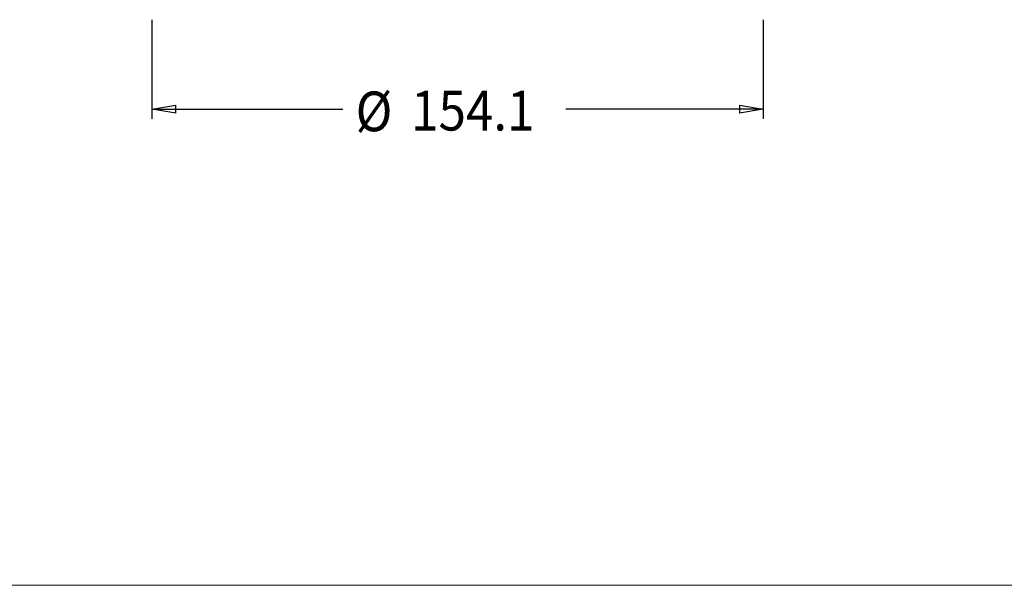
# Model space of a CAD drawing. Units: inches. Extents: x 0 to 612, y 185 to 607.
# Drawn here: x 153 to 307, y 185 to 273 of the extents above; entities that cross this region are included whole.
import ezdxf

# ---------------------------------------------------------------- set-up
doc = ezdxf.new("R2010")
doc.units = ezdxf.units.IN
doc.header["$MEASUREMENT"] = 0
doc.layers.add('LINE', color=7, linetype='Continuous')

# ---------------------------------------------------------------- blocks, each defined once
blk = doc.blocks.new('block 6')
at = {"lineweight": 0}
blk.add_lwpolyline([(0.12, 185.13), (611.88, 185.13)], dxfattribs=at)
blk = doc.blocks.new('block 1255')
at = {"layer": 'LINE', "color": 5, "lineweight": 25, "true_color": 0x0000ff}
blk.add_lwpolyline([(265.6, 259.87), (269.31, 259.25)], dxfattribs=at)
blk = doc.blocks.new('block 1256')
at = {"layer": 'LINE', "color": 5, "lineweight": 25, "true_color": 0x0000ff}
blk.add_lwpolyline([(269.31, 259.25), (265.6, 258.63)], dxfattribs=at)
blk = doc.blocks.new('block 1257')
at = {"layer": 'LINE', "color": 5, "lineweight": 25, "true_color": 0x0000ff}
blk.add_lwpolyline([(265.6, 259.87), (265.6, 258.63)], dxfattribs=at)
blk = doc.blocks.new('block 1258')
at = {"layer": 'LINE', "color": 5, "lineweight": 25, "true_color": 0x0000ff}
blk.add_lwpolyline([(269.31, 259.25), (265.6, 259.25)], dxfattribs=at)
blk = doc.blocks.new('block 1254')
at = {"layer": 'LINE'}
for name in ['block 1255', 'block 1257', 'block 1256', 'block 1258']:
    blk.add_blockref(name, (0, 0), dxfattribs=at)
blk = doc.blocks.new('block 1260')
at = {"layer": 'LINE', "color": 5, "lineweight": 25, "true_color": 0x0000ff}
blk.add_lwpolyline([(177.8, 258.63), (174.09, 259.25)], dxfattribs=at)
blk = doc.blocks.new('block 1261')
at = {"layer": 'LINE', "color": 5, "lineweight": 25, "true_color": 0x0000ff}
blk.add_lwpolyline([(174.09, 259.25), (177.8, 259.87)], dxfattribs=at)
blk = doc.blocks.new('block 1262')
at = {"layer": 'LINE', "color": 5, "lineweight": 25, "true_color": 0x0000ff}
blk.add_lwpolyline([(177.8, 258.63), (177.8, 259.87)], dxfattribs=at)
blk = doc.blocks.new('block 1263')
at = {"layer": 'LINE', "color": 5, "lineweight": 25, "true_color": 0x0000ff}
blk.add_lwpolyline([(174.09, 259.25), (177.8, 259.25)], dxfattribs=at)
blk = doc.blocks.new('block 1259')
at = {"layer": 'LINE'}
for name in ['block 1261', 'block 1260', 'block 1263', 'block 1262']:
    blk.add_blockref(name, (0, 0), dxfattribs=at)
blk = doc.blocks.new('block 1264')
at = {"layer": 'LINE', "color": 5, "lineweight": 25, "true_color": 0x0000ff}
blk.add_lwpolyline([(269.31, 273.16), (269.31, 257.71)], dxfattribs=at)
blk = doc.blocks.new('block 1265')
at = {"layer": 'LINE', "color": 5, "lineweight": 25, "true_color": 0x0000ff}
blk.add_lwpolyline([(174.09, 273.16), (174.09, 257.71)], dxfattribs=at)
blk = doc.blocks.new('block 1266')
at = {"layer": 'LINE', "color": 5, "lineweight": 25, "true_color": 0x0000ff}
blk.add_lwpolyline([(269.31, 259.25), (238.57, 259.25)], dxfattribs=at)
blk = doc.blocks.new('block 1267')
at = {"layer": 'LINE', "color": 5, "lineweight": 25, "true_color": 0x0000ff}
blk.add_lwpolyline([(174.09, 259.25), (203.81, 259.25)], dxfattribs=at)
blk = doc.blocks.new('block 1268')
at = {"layer": 'LINE', "color": 5, "true_color": 0x0000ff, "insert": (205.82, 255.8), "char_height": 6.1794, "attachment_point": 7}
blk.add_mtext('\\fCentury Gothic|b0|i0|c0|p34;\\W0.913;Ø', dxfattribs=at)
blk = doc.blocks.new('block 1269')
at = {"layer": 'LINE', "color": 5, "true_color": 0x0000ff, "insert": (214.46, 255.91), "char_height": 6.1794, "attachment_point": 7}
blk.add_mtext('\\fCentury Gothic|b0|i0|c0|p34;\\W0.913;154.1', dxfattribs=at)
blk = doc.blocks.new('block 1253')
at = {"layer": 'LINE'}
for name in ['block 1265', 'block 1264', 'block 1268', 'block 1269', 'block 1259', 'block 1267', 'block 1266', 'block 1254']:
    blk.add_blockref(name, (0, 0), dxfattribs=at)

msp = doc.modelspace()

# ---------------------------------------------------------------- block references
msp.add_blockref('block 6', (0, 0))
at = {"layer": 'LINE'}
msp.add_blockref('block 1253', (0, 0), dxfattribs=at)

doc.saveas('drawing.dxf')
